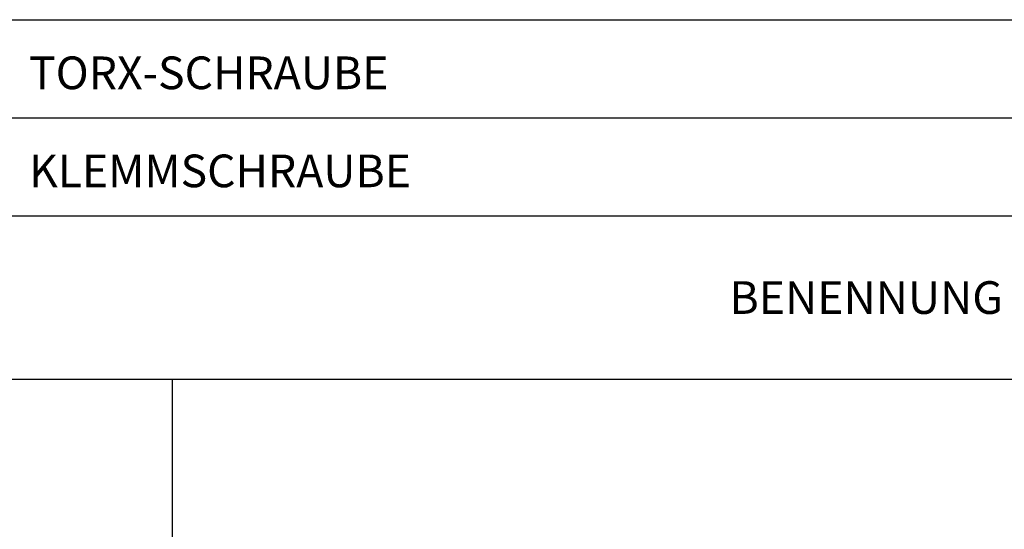
# Model space of a CAD drawing. Units: millimetres. Extents: x 0 to 420, y 0 to 297.
# Drawn here: x 211 to 271, y 51 to 82 of the extents above; entities that cross this region are included whole.
import ezdxf

# ---------------------------------------------------------------- set-up
doc = ezdxf.new("R2010")
doc.units = ezdxf.units.MM
doc.header["$LTSCALE"] = 23.1
doc.layers.get('0').update_dxf_attribs({"linetype": 'CONTINUOUS'})
doc.layers.add('607420324-000-00-ED1_CL', color=7, linetype='CONTINUOUS')
doc.layers.add('607420324-000-00-ED1_TABLE', color=7, linetype='CONTINUOUS')
doc.styles.get("Standard").update_dxf_attribs({"font": 'TXT.SHX', "width": 0.7})

# ---------------------------------------------------------------- blocks, each defined once
blk = doc.blocks.new('INFORMATION_BOM_BL11', base_point=(280, 55))
at = {"layer": '607420324-000-00-ED1_CL', "color": 7, "linetype": 'CONTINUOUS'}
for p, q in [((150, 60), (410, 60)), ((220, 60), (220, 50))]:
    blk.add_line(p, q, dxfattribs=at)
blk = doc.blocks.new('TABLE_BL0', base_point=(280, 71))
at = {"layer": '607420324-000-00-ED1_TABLE', "color": 3, "linetype": 'CONTINUOUS'}
for p, q in [((150, 82), (410, 82)), ((150, 76), (410, 76)), ((150, 70), (410, 70)), ((150, 60), (410, 60))]:
    blk.add_line(p, q, dxfattribs=at)
at = {"layer": '607420324-000-00-ED1_TABLE', "color": 2, "linetype": 'CONTINUOUS', "char_height": 2, "line_spacing_factor": 0.9}
for s, insert, width, attachment_point in [('TORX-SCHRAUBE', (211.225, 79.75), 31.57143, 1), ('KLEMMSCHRAUBE', (211.225, 73.75), 31.14286, 1), ('BENENNUNG', (262.5, 66), 21.35714, 2)]:
    blk.add_mtext(s, dxfattribs=dict(at, insert=insert, width=width, attachment_point=attachment_point))

msp = doc.modelspace()

# ---------------------------------------------------------------- block references
msp.add_blockref('TABLE_BL0', (280, 71))
at = {"layer": '607420324-000-00-ED1_CL', "color": 3, "linetype": 'CONTINUOUS'}
msp.add_blockref('INFORMATION_BOM_BL11', (280, 55), dxfattribs=at)

doc.saveas('drawing.dxf')
